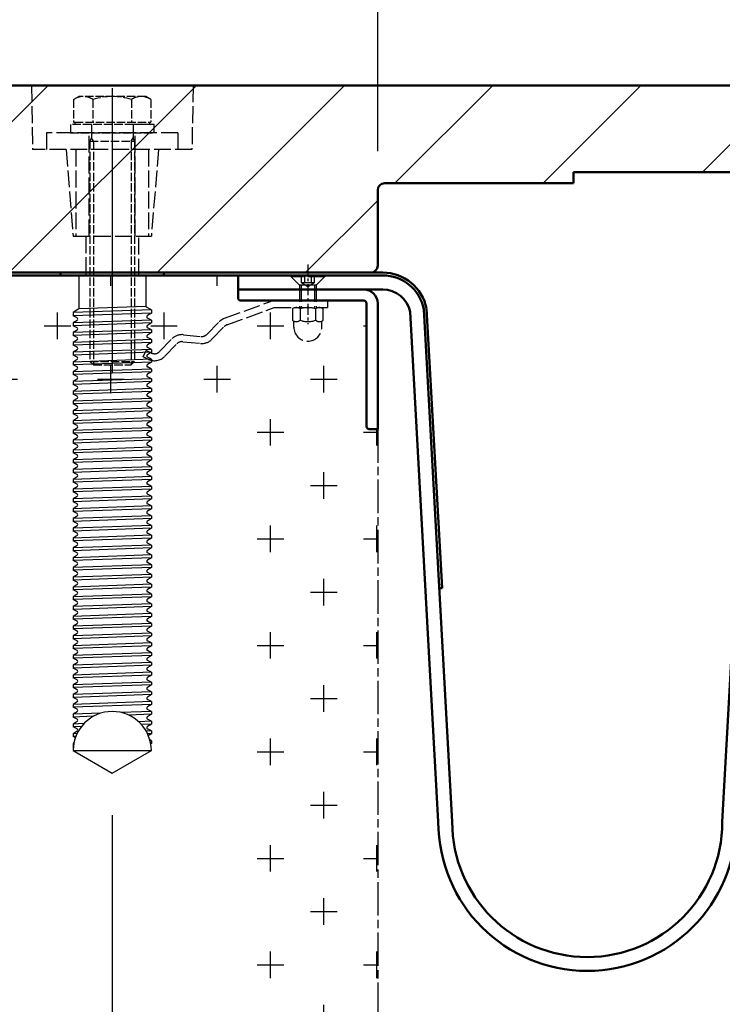
# Model space of a CAD drawing. Units: millimetres. Extents: x 1203 to 6098, y 5107 to 8574.
# Drawn here: x 2130 to 2381, y 6594 to 6946 of the extents above; entities that cross this region are included whole.
import ezdxf

# ---------------------------------------------------------------- set-up
doc = ezdxf.new("R2010")
doc.units = ezdxf.units.MM
for name, pattern in [('AM_ISO02W050', [7.5, 6, -1.5]), ('AM_ISO02W050x2', [3.75, 3, -0.75]), ('AM_ISO08W050', [18, 12, -1.5, 3, -1.5]), ('AM_ISO08W050x2', [9, 6, -0.75, 1.5, -0.75]), ('CENTER', [7, 4, -1, 1, -1])]:
    doc.linetypes.add(name, pattern=pattern)
doc.layers.add('025-CENTER', color=4, linetype='CENTER')
for name, color, linetype, lineweight in [('AM_0', 7, 'Continuous', 50), ('AM_3', 6, 'AM_ISO02W050', 25), ('AM_3N', 6, 'AM_ISO02W050', 25), ('AM_4', 3, 'Continuous', 25), ('AM_5', 3, 'Continuous', 25), ('AM_7', 4, 'AM_ISO08W050', 25), ('AM_7N', 4, 'AM_ISO08W050', 25), ('AM_8', 1, 'Continuous', 25)]:
    doc.layers.add(name, color=color, linetype=linetype, lineweight=lineweight)
doc.styles.get("Standard").update_dxf_attribs({"font": 'ISOCP.SHX'})
doc.dimstyles.new('AM_ISO$0', dxfattribs={"dimtxt": 3.5, "dimasz": 2.5, "dimexe": 1, "dimexo": 1, "dimgap": 0.6, "dimtad": 1, "dimdsep": 46, "dimtxsty": 'Standard', "dimcen": 0, "dimclrd": 256, "dimclre": 256, "dimclrt": 2, "dimadec": 0, "dimazin": 2, "dimtp": 0.1, "dimtm": 0.1, "dimtfac": 0.71, "dimtmove": 0, "dimatfit": 3, "dimfxl": 1, "dimlwd": -1, "dimlwe": -1, "dimarcsym": 0})

# ---------------------------------------------------------------- blocks, each defined once
blk = doc.blocks.new('*D21')
at = {"layer": 'AM_5', "transparency": 16777216}
for p, q in [((1968.03, 6934.93), (1968.03, 7243.46)), ((2638.03, 6934.93), (2638.03, 7243.46)), ((2005.53, 7228.46), (2600.53, 7228.46))]:
    blk.add_line(p, q, dxfattribs=at)
for points in [[(2005.53, 7234.71), (2005.53, 7222.21), (1968.03, 7228.46)], [(2600.53, 7234.71), (2600.53, 7222.21), (2638.03, 7228.46)]]:
    blk.add_solid(points, dxfattribs=at)
at = {"layer": 'Defpoints', "color": 0, "transparency": 16777216}
for p in [(2638.03, 7228.46), (1968.03, 6919.93), (2638.03, 6919.93)]:
    blk.add_point(p, dxfattribs=at)
at = {"layer": 'AM_5', "color": 2, "transparency": 16777216, "insert": (2303.03, 7263.71), "char_height": 52.5, "attachment_point": 5}
blk.add_mtext('670', dxfattribs=at)
blk = doc.blocks.new('*D22')
at = {"layer": 'AM_5', "transparency": 16777216}
for p, q in [((1968.03, 6934.93), (1968.03, 7122.13)), ((2258.03, 6898.92), (2258.03, 7122.13)), ((2005.53, 7107.13), (2220.53, 7107.13))]:
    blk.add_line(p, q, dxfattribs=at)
for points in [[(2005.53, 7113.38), (2005.53, 7100.88), (1968.03, 7107.13)], [(2220.53, 7113.38), (2220.53, 7100.88), (2258.03, 7107.13)]]:
    blk.add_solid(points, dxfattribs=at)
at = {"layer": 'Defpoints', "color": 0, "transparency": 16777216}
for p in [(2258.03, 7107.13), (1968.03, 6919.93), (2258.03, 6883.92)]:
    blk.add_point(p, dxfattribs=at)
at = {"layer": 'AM_5', "color": 2, "transparency": 16777216, "insert": (2113.03, 7142.38), "char_height": 52.5, "attachment_point": 5}
blk.add_mtext('290', dxfattribs=at)
blk = doc.blocks.new('*D43')
at = {"layer": 'AM_5', "transparency": 16777216}
for p, q in [((2163.03, 6661.34), (2163.03, 6323.69)), ((2258.03, 6539.43), (2258.03, 6323.69)), ((2220.53, 6338.69), (2200.53, 6338.69))]:
    blk.add_line(p, q, dxfattribs=at)
for points in [[(2200.53, 6344.94), (2200.53, 6332.44), (2163.03, 6338.69)], [(2220.53, 6344.94), (2220.53, 6332.44), (2258.03, 6338.69)]]:
    blk.add_solid(points, dxfattribs=at)
at = {"layer": 'Defpoints', "color": 0, "transparency": 16777216}
for p in [(2163.03, 6676.34), (2258.03, 6554.43), (2163.03, 6338.69)]:
    blk.add_point(p, dxfattribs=at)
at = {"layer": 'AM_5', "color": 2, "transparency": 16777216, "insert": (2210.53, 6373.94), "char_height": 52.5, "attachment_point": 5}
blk.add_mtext('95', dxfattribs=at)
blk = doc.blocks.new('*D44')
at = {"layer": 'AM_5', "transparency": 16777216}
for p, q in [((2028.03, 6661.34), (2028.03, 6323.69)), ((2163.03, 6661.34), (2163.03, 6323.69)), ((2065.53, 6338.69), (2125.53, 6338.69))]:
    blk.add_line(p, q, dxfattribs=at)
for points in [[(2065.53, 6344.94), (2065.53, 6332.44), (2028.03, 6338.69)], [(2125.53, 6344.94), (2125.53, 6332.44), (2163.03, 6338.69)]]:
    blk.add_solid(points, dxfattribs=at)
at = {"layer": 'Defpoints', "color": 0, "transparency": 16777216}
for p in [(2028.03, 6676.34), (2163.03, 6676.34), (2163.03, 6338.69)]:
    blk.add_point(p, dxfattribs=at)
at = {"layer": 'AM_5', "color": 2, "transparency": 16777216, "insert": (2095.53, 6373.94), "char_height": 52.5, "attachment_point": 5}
blk.add_mtext('135', dxfattribs=at)

msp = doc.modelspace()

# ---------------------------------------------------------------- hatches: boundary and pattern name
at = {"layer": 'AM_8'}
h = msp.add_hatch(dxfattribs=at)
h.set_pattern_fill('_U', color=256, scale=37.5, angle=45, style=0, pattern_type=0)
h.set_pattern_definition([(45, (839.487, 3712.63), (-26.5165, 26.5165), [])])
edge = h.paths.add_edge_path()
edge.add_line((2144.534, 6855.426), (2255.534, 6855.426))
edge.add_arc((2255.534, 6857.926), 2.5, 270, 360)
edge.add_line((2258.034, 6857.926), (2258.034, 6884.926))
edge.add_arc((2260.534, 6884.926), 2.5, 90, 180, ccw=False)
edge.add_line((2260.534, 6887.426), (2328.065, 6887.426))
edge.add_line((2328.065, 6887.426), (2328.065, 6891.426))
edge.add_line((2328.065, 6891.426), (2508.065, 6891.426))
edge.add_line((2508.065, 6891.426), (2508.065, 6887.426))
edge.add_line((2508.065, 6887.426), (2635.534, 6887.426))
edge.add_arc((2635.534, 6889.926), 2.5, 270, 360)
edge.add_line((2638.034, 6889.926), (2638.034, 6919.926))
edge.add_arc((2635.534, 6919.926), 2.5, 0, 90)
edge.add_line((2635.534, 6922.426), (1970.534, 6922.426))
edge.add_arc((1970.534, 6919.926), 2.5, 90, 180)
edge.add_line((1968.034, 6919.926), (1968.034, 6857.926))
edge.add_arc((1970.534, 6857.926), 2.5, 180, 270)
edge.add_line((1970.534, 6855.426), (2106.032, 6855.426))
edge.add_line((2106.032, 6855.426), (2144.534, 6855.426))
h = msp.add_hatch(dxfattribs=at)
h.set_pattern_fill('CROSS', color=256, scale=3, style=0)
h.set_pattern_definition([(0, (1586.226, 4645.631), (19.05, 19.05), [9.525, -28.575]), (90, (1590.989, 4640.869), (-19.05, 19.05), [9.525, -28.575])])
edge = h.paths.add_edge_path()
edge.add_arc((2209.034, 6846.426), 1, 180, 270, ccw=False)
edge.add_line((2208.034, 6846.426), (2208.034, 6854.426))
edge.add_line((2208.034, 6854.426), (1918.034, 6854.426))
edge.add_line((1918.034, 6854.426), (1873.034, 6809.426))
edge.add_line((1873.034, 6809.426), (1668.721, 6809.426))
edge.add_line((1668.721, 6809.426), (1668.721, 6764.426))
edge.add_line((1668.721, 6764.426), (1891.674, 6764.426))
edge.add_line((1891.674, 6764.426), (1936.674, 6809.426))
edge.add_line((1936.674, 6809.426), (2213.034, 6809.426))
edge.add_line((2213.034, 6809.426), (2213.034, 6573.065))
edge.add_line((2213.034, 6573.065), (2189.395, 6549.426))
edge.add_line((2189.395, 6549.426), (1668.721, 6549.426))
edge.add_line((1668.721, 6549.426), (1668.721, 6504.426))
edge.add_line((1668.721, 6504.426), (2208.034, 6504.426))
edge.add_line((2208.034, 6504.426), (2258.034, 6554.426))
edge.add_line((2258.034, 6554.426), (2258.034, 6799.426))
edge.add_line((2258.034, 6799.426), (2255.034, 6799.426))
edge.add_arc((2255.034, 6800.426), 1, 180, 270, ccw=False)
edge.add_line((2254.034, 6800.426), (2254.034, 6844.426))
edge.add_arc((2253.034, 6844.426), 1, 0, 90)
edge.add_line((2253.034, 6845.426), (2209.034, 6845.426))

# ---------------------------------------------------------------- linework, layer by layer
at = {"layer": '025-CENTER'}
msp.add_line((2233.034, 6858.326), (2233.034, 6836.978), dxfattribs=at)
at = {"layer": 'AM_0'}
for p, q in [((2635.534, 6922.426), (1970.534, 6922.426)), ((2328.065, 6891.426), (2328.065, 6887.426)), ((2508.065, 6891.426), (2328.065, 6891.426)), ((2328.065, 6887.426), (2260.534, 6887.426)), ((2258.034, 6884.926), (2258.034, 6857.926)), ((2255.534, 6855.426), (1970.534, 6855.426)), ((2144.534, 6855.426), (2144.534, 6854.426)), ((2181.534, 6855.426), (2181.534, 6854.426)), ((2255.534, 6855.426), (2259.836, 6855.426)), ((1918.034, 6854.426), (2208.034, 6854.426)), ((2144.534, 6854.426), (2181.534, 6854.426)), ((2208.034, 6854.426), (2259.836, 6854.426)), ((2208.034, 6854.426), (2208.034, 6846.426)), ((2208.034, 6849.426), (2259.836, 6849.426)), ((2209.034, 6845.426), (2253.034, 6845.426)), ((2254.034, 6844.426), (2254.034, 6800.426)), ((2258.034, 6844.426), (2258.034, 6799.426)), ((2269.642, 6841.387), (2279.731, 6658.931)), ((2274.545, 6842.367), (2284.69, 6658.931)), ((2275.544, 6842.422), (2281.065, 6742.575)), ((2391.524, 6842.367), (2381.379, 6658.931)), ((2255.034, 6799.426), (2258.034, 6799.426)), ((2280.067, 6742.52), (2281.065, 6742.575))]:
    msp.add_line(p, q, dxfattribs=at)
for centre, radius, start, end in [((2260.534, 6884.926), 2.5, 90, 180), ((2255.534, 6857.926), 2.5, 270, 0), ((2259.836, 6839.426), 16, 11.30993, 90), ((2259.836, 6839.426), 15, 11.30993, 90), ((2253.034, 6844.426), 5, 0, 90), ((2259.836, 6839.426), 10, 11.30993, 90), ((2209.034, 6846.426), 1, 180, 270), ((2253.034, 6844.426), 1, 0, 90), ((2255.034, 6800.426), 1, 180, 270), ((2333.034, 6658.931), 53.303, 180, 0), ((2333.034, 6658.931), 48.345, 180, 0)]:
    msp.add_arc(centre, radius, start, end, dxfattribs=at)
at = {"layer": 'AM_3'}
for p, q in [((2134.1, 6922.426), (2134.534, 6899.426)), ((2191.968, 6922.426), (2191.534, 6899.426)), ((2186.534, 6905.426), (2139.534, 6905.426)), ((2139.534, 6905.426), (2139.534, 6899.426)), ((2154.784, 6868.426), (2154.784, 6905.426)), ((2171.284, 6868.426), (2171.284, 6905.426)), ((2186.534, 6905.426), (2186.534, 6899.426)), ((2191.534, 6899.426), (2134.534, 6899.426)), ((2146.534, 6899.426), (2149.034, 6868.426)), ((2150.034, 6899.426), (2150.034, 6868.426)), ((2176.034, 6899.426), (2176.034, 6868.426)), ((2179.534, 6899.426), (2177.034, 6868.426)), ((2149.034, 6868.426), (2177.034, 6868.426)), ((2153.534, 6868.426), (2153.534, 6854.426)), ((2172.534, 6854.426), (2172.534, 6868.426)), ((2227.034, 6854.226), (2239.034, 6854.226)), ((2227.034, 6853.926), (2227.034, 6854.226)), ((2239.034, 6853.926), (2227.034, 6853.926)), ((2230.034, 6850.926), (2227.034, 6853.926)), ((2230.725, 6851.726), (2230.725, 6854.226)), ((2233.034, 6850.392), (2230.725, 6851.726)), ((2235.344, 6851.726), (2230.725, 6851.726)), ((2231.88, 6854.226), (2231.88, 6851.726)), ((2235.344, 6851.726), (2233.034, 6850.392)), ((2234.189, 6854.226), (2234.189, 6851.726)), ((2235.344, 6854.226), (2235.344, 6851.726)), ((2239.034, 6853.926), (2236.034, 6850.926)), ((2239.034, 6854.226), (2239.034, 6853.926)), ((2230.034, 6850.926), (2230.034, 6842.926)), ((2236.034, 6850.926), (2230.034, 6850.926)), ((2230.634, 6850.926), (2230.634, 6842.926)), ((2235.434, 6850.926), (2235.434, 6842.926)), ((2236.034, 6850.926), (2236.034, 6842.926)), ((2203.209, 6839.098), (2220.594, 6845.426)), ((2240.034, 6845.426), (2240.034, 6842.926)), ((2204.064, 6836.749), (2221.034, 6842.926)), ((2221.034, 6842.926), (2240.034, 6842.926)), ((2230.272, 6842.452), (2230.272, 6838.4)), ((2235.797, 6842.452), (2235.797, 6838.4)), ((2196.881, 6833.332), (2201.345, 6837.896)), ((2228.034, 6835.926), (2228.034, 6838.095)), ((2238.034, 6835.926), (2238.034, 6838.095)), ((2198.669, 6831.584), (2203.132, 6836.148)), ((2179.967, 6827.176), (2184.43, 6831.739)), ((2181.754, 6825.428), (2186.218, 6829.991)), ((2188.25, 6830.731), (2194.603, 6830.104)), ((2188.496, 6833.219), (2194.849, 6832.592)), ((2174.15, 6825.301), (2175.206, 6827.567)), ((2177.108, 6826.665), (2175.206, 6827.567)), ((2176.037, 6824.406), (2174.15, 6825.301))]:
    msp.add_line(p, q, dxfattribs=at)
msp.add_lwpolyline([(2238.559, 6842.452, 0.3431458), (2235.797, 6842.452, 0.1715729), (2230.272, 6842.452, 0.3431458), (2227.509, 6842.452), (2227.509, 6838.4, 0.3431458), (2230.272, 6838.4, 0.1715729), (2235.797, 6838.4, 0.3431458), (2238.559, 6838.4)], format="xyb", close=True, dxfattribs=at)
for centre, radius, start, end in [((2204.919, 6834.4), 5, 110, 135.63498), ((2204.919, 6834.4), 2.5, 110, 135.63498), ((2233.034, 6835.926), 5, 180, 0), ((2188.005, 6828.243), 5, 84.36502, 135.63498), ((2188.005, 6828.243), 2.5, 84.36502, 135.63498), ((2195.094, 6835.08), 5, 264.36502, 315.63498), ((2195.094, 6835.08), 2.5, 264.36502, 315.63498), ((2178.18, 6828.924), 2.5, 244.62906, 315.63498), ((2178.18, 6828.924), 5, 244.62906, 315.63498)]:
    msp.add_arc(centre, radius, start, end, dxfattribs=at)
at = {"layer": 'AM_3N', "linetype": 'AM_ISO02W050x2'}
for p, q in [((2149.174, 6917.352), (2151.034, 6918.426)), ((2175.034, 6918.426), (2151.034, 6918.426)), ((2176.894, 6917.352), (2175.034, 6918.426)), ((2149.174, 6917.352), (2149.174, 6909.226)), ((2156.103, 6917.352), (2156.103, 6909.226)), ((2169.966, 6917.352), (2169.966, 6909.226)), ((2176.894, 6917.352), (2176.894, 6909.226)), ((2163.034, 6911.426), (2163.034, 6902.426)), ((2178.034, 6908.426), (2148.034, 6908.426)), ((2148.034, 6908.426), (2148.034, 6905.426)), ((2149.174, 6909.226), (2149.659, 6909.226)), ((2149.659, 6909.226), (2176.409, 6909.226)), ((2149.659, 6909.226), (2149.659, 6908.426)), ((2155.576, 6908.426), (2149.659, 6908.426)), ((2170.493, 6908.426), (2155.576, 6908.426)), ((2155.576, 6908.426), (2155.576, 6905.426)), ((2176.409, 6908.426), (2170.493, 6908.426)), ((2170.493, 6908.426), (2170.493, 6905.426)), ((2176.409, 6909.226), (2176.409, 6908.426)), ((2176.409, 6909.226), (2176.894, 6909.226)), ((2178.034, 6905.426), (2178.034, 6908.426)), ((2148.034, 6905.426), (2178.034, 6905.426)), ((2155.576, 6905.426), (2155.576, 6903.652)), ((2170.493, 6905.426), (2170.493, 6903.652)), ((2155.034, 6902.426), (2155.576, 6903.652)), ((2155.034, 6902.426), (2155.034, 6823.652)), ((2155.034, 6902.426), (2171.034, 6902.426)), ((2156.261, 6902.426), (2155.576, 6903.652)), ((2156.261, 6902.426), (2156.261, 6822.426)), ((2169.807, 6902.426), (2170.493, 6903.652)), ((2169.807, 6902.426), (2169.807, 6822.426)), ((2171.034, 6902.426), (2170.493, 6903.652)), ((2171.034, 6902.426), (2171.034, 6823.652)), ((2155.034, 6823.652), (2171.034, 6823.652)), ((2156.261, 6822.426), (2155.034, 6823.652)), ((2171.034, 6823.652), (2169.807, 6822.426)), ((2156.261, 6822.426), (2169.807, 6822.426))]:
    msp.add_line(p, q, dxfattribs=at)
for centre, radius, start, end in [((2152.638, 6912.301), 6.124, 55.55313, 115.55313), ((2163.034, 6895.516), 22.909, 72.38753, 107.61247), ((2173.43, 6912.301), 6.124, 64.44687, 124.44687)]:
    msp.add_arc(centre, radius, start, end, dxfattribs=at)
at = {"layer": 'AM_4'}
for p, q in [((2151.034, 6854.426), (2151.034, 6842.427)), ((2175.034, 6854.426), (2175.034, 6843.237)), ((2151.034, 6842.427), (2149.034, 6841.176)), ((2177.034, 6842.176), (2149.034, 6841.176)), ((2149.034, 6841.176), (2149.034, 6839.955)), ((2177.034, 6840.955), (2149.034, 6839.955)), ((2175.034, 6843.354), (2151.034, 6842.497)), ((2177.034, 6842.176), (2175.034, 6843.237)), ((2177.034, 6840.955), (2175.607, 6840.061)), ((2177.034, 6842.176), (2177.034, 6840.955)), ((2150.431, 6839.213), (2149.034, 6839.955)), ((2177.034, 6838.455), (2149.034, 6837.455)), ((2150.462, 6838.348), (2149.034, 6837.455)), ((2177.034, 6837.455), (2149.034, 6836.455)), ((2149.034, 6837.455), (2149.034, 6836.455)), ((2177.034, 6837.455), (2175.607, 6836.561)), ((2177.034, 6838.455), (2175.638, 6839.196)), ((2177.034, 6838.455), (2177.034, 6837.455)), ((2150.431, 6835.713), (2149.034, 6836.455)), ((2177.034, 6834.955), (2149.034, 6833.955)), ((2150.462, 6834.848), (2149.034, 6833.955)), ((2177.034, 6833.955), (2149.034, 6832.955)), ((2149.034, 6833.955), (2149.034, 6832.955)), ((2177.034, 6833.955), (2175.607, 6833.061)), ((2177.034, 6834.955), (2175.638, 6835.696)), ((2177.034, 6834.955), (2177.034, 6833.955)), ((2150.431, 6832.213), (2149.034, 6832.955)), ((2177.034, 6831.455), (2149.034, 6830.455)), ((2150.462, 6831.348), (2149.034, 6830.455)), ((2177.034, 6830.455), (2149.034, 6829.455)), ((2149.034, 6830.455), (2149.034, 6829.455)), ((2177.034, 6830.455), (2175.607, 6829.561)), ((2177.034, 6831.455), (2175.638, 6832.196)), ((2177.034, 6831.455), (2177.034, 6830.455)), ((2150.431, 6828.713), (2149.034, 6829.455)), ((2177.034, 6827.955), (2149.034, 6826.955)), ((2150.462, 6827.848), (2149.034, 6826.955)), ((2177.034, 6826.955), (2149.034, 6825.955)), ((2149.034, 6826.955), (2149.034, 6825.955)), ((2177.034, 6826.955), (2175.607, 6826.061)), ((2177.034, 6827.955), (2175.638, 6828.696)), ((2177.034, 6827.955), (2177.034, 6826.955)), ((2150.431, 6825.213), (2149.034, 6825.955)), ((2177.034, 6824.455), (2149.034, 6823.455)), ((2150.462, 6824.348), (2149.034, 6823.455)), ((2177.034, 6823.455), (2149.034, 6822.455)), ((2149.034, 6823.455), (2149.034, 6822.455)), ((2177.034, 6823.455), (2175.607, 6822.561)), ((2177.034, 6824.455), (2175.638, 6825.196)), ((2177.034, 6824.455), (2177.034, 6823.455)), ((2150.431, 6821.713), (2149.034, 6822.455)), ((2177.034, 6820.955), (2149.034, 6819.955)), ((2150.462, 6820.848), (2149.034, 6819.955)), ((2177.034, 6819.955), (2149.034, 6818.955)), ((2149.034, 6819.955), (2149.034, 6818.955)), ((2177.034, 6819.955), (2175.607, 6819.061)), ((2177.034, 6820.955), (2175.638, 6821.696)), ((2177.034, 6820.955), (2177.034, 6819.955)), ((2150.431, 6818.213), (2149.034, 6818.955)), ((2177.034, 6817.455), (2149.034, 6816.455)), ((2150.462, 6817.348), (2149.034, 6816.455)), ((2177.034, 6816.455), (2149.034, 6815.455)), ((2149.034, 6816.455), (2149.034, 6815.455)), ((2177.034, 6816.455), (2175.607, 6815.561)), ((2177.034, 6817.455), (2175.638, 6818.196)), ((2177.034, 6817.455), (2177.034, 6816.455)), ((2150.431, 6814.713), (2149.034, 6815.455)), ((2177.034, 6813.955), (2149.034, 6812.955)), ((2150.462, 6813.848), (2149.034, 6812.955)), ((2177.034, 6812.955), (2149.034, 6811.955)), ((2149.034, 6812.955), (2149.034, 6811.955)), ((2177.034, 6812.955), (2175.607, 6812.061)), ((2177.034, 6813.955), (2175.638, 6814.696)), ((2177.034, 6813.955), (2177.034, 6812.955)), ((2150.431, 6811.213), (2149.034, 6811.955)), ((2177.034, 6810.455), (2149.034, 6809.455)), ((2150.462, 6810.348), (2149.034, 6809.455)), ((2149.034, 6809.455), (2149.034, 6808.455)), ((2177.034, 6809.455), (2149.034, 6808.455)), ((2177.034, 6809.455), (2175.607, 6808.561)), ((2177.034, 6810.455), (2175.638, 6811.196)), ((2177.034, 6810.455), (2177.034, 6809.455)), ((2150.431, 6807.713), (2149.034, 6808.455)), ((2177.034, 6806.955), (2149.034, 6805.955)), ((2150.462, 6806.848), (2149.034, 6805.955)), ((2177.034, 6805.955), (2149.034, 6804.955)), ((2149.034, 6805.955), (2149.034, 6804.955)), ((2177.034, 6805.955), (2175.607, 6805.061)), ((2177.034, 6806.955), (2175.638, 6807.696)), ((2177.034, 6806.955), (2177.034, 6805.955)), ((2150.431, 6804.213), (2149.034, 6804.955)), ((2177.034, 6803.455), (2149.034, 6802.455)), ((2150.462, 6803.348), (2149.034, 6802.455)), ((2177.034, 6802.455), (2149.034, 6801.455)), ((2149.034, 6802.455), (2149.034, 6801.455)), ((2177.034, 6802.455), (2175.607, 6801.561)), ((2177.034, 6803.455), (2175.638, 6804.196)), ((2177.034, 6803.455), (2177.034, 6802.455)), ((2150.431, 6800.713), (2149.034, 6801.455)), ((2177.034, 6799.955), (2149.034, 6798.955)), ((2150.462, 6799.848), (2149.034, 6798.955)), ((2177.034, 6798.955), (2149.034, 6797.955)), ((2149.034, 6798.955), (2149.034, 6797.955)), ((2177.034, 6798.955), (2175.607, 6798.061)), ((2177.034, 6799.955), (2175.638, 6800.696)), ((2177.034, 6799.955), (2177.034, 6798.955)), ((2150.431, 6797.213), (2149.034, 6797.955)), ((2177.034, 6796.455), (2149.034, 6795.455)), ((2150.462, 6796.348), (2149.034, 6795.455)), ((2177.034, 6795.455), (2149.034, 6794.455)), ((2149.034, 6795.455), (2149.034, 6794.455)), ((2177.034, 6795.455), (2175.607, 6794.561)), ((2177.034, 6796.455), (2175.638, 6797.196)), ((2177.034, 6796.455), (2177.034, 6795.455)), ((2150.431, 6793.713), (2149.034, 6794.455)), ((2177.034, 6792.955), (2149.034, 6791.955)), ((2150.462, 6792.848), (2149.034, 6791.955)), ((2177.034, 6791.955), (2149.034, 6790.955)), ((2149.034, 6791.955), (2149.034, 6790.955)), ((2177.034, 6791.955), (2175.607, 6791.061)), ((2177.034, 6792.955), (2175.638, 6793.696)), ((2177.034, 6792.955), (2177.034, 6791.955)), ((2150.431, 6790.213), (2149.034, 6790.955)), ((2177.034, 6789.455), (2149.034, 6788.455)), ((2150.462, 6789.348), (2149.034, 6788.455)), ((2177.034, 6788.455), (2149.034, 6787.455)), ((2149.034, 6788.455), (2149.034, 6787.455)), ((2177.034, 6788.455), (2175.607, 6787.561)), ((2177.034, 6789.455), (2175.638, 6790.196)), ((2177.034, 6789.455), (2177.034, 6788.455)), ((2150.431, 6786.713), (2149.034, 6787.455)), ((2177.034, 6785.955), (2149.034, 6784.955)), ((2150.462, 6785.848), (2149.034, 6784.955)), ((2177.034, 6784.955), (2149.034, 6783.955)), ((2149.034, 6784.955), (2149.034, 6783.955)), ((2177.034, 6784.955), (2175.607, 6784.061)), ((2177.034, 6785.955), (2175.638, 6786.696)), ((2177.034, 6785.955), (2177.034, 6784.955)), ((2150.431, 6783.213), (2149.034, 6783.955)), ((2177.034, 6782.455), (2149.034, 6781.455)), ((2150.462, 6782.348), (2149.034, 6781.455)), ((2177.034, 6781.455), (2149.034, 6780.455)), ((2149.034, 6781.455), (2149.034, 6780.455)), ((2177.034, 6781.455), (2175.607, 6780.561)), ((2177.034, 6782.455), (2175.638, 6783.196)), ((2177.034, 6782.455), (2177.034, 6781.455)), ((2150.431, 6779.713), (2149.034, 6780.455)), ((2177.034, 6778.955), (2149.034, 6777.955)), ((2150.462, 6778.848), (2149.034, 6777.955)), ((2177.034, 6777.955), (2149.034, 6776.955)), ((2149.034, 6777.955), (2149.034, 6776.955)), ((2177.034, 6777.955), (2175.607, 6777.061)), ((2177.034, 6778.955), (2175.638, 6779.696)), ((2177.034, 6778.955), (2177.034, 6777.955)), ((2150.431, 6776.213), (2149.034, 6776.955)), ((2177.034, 6775.455), (2149.034, 6774.455)), ((2150.462, 6775.348), (2149.034, 6774.455)), ((2177.034, 6774.455), (2149.034, 6773.455)), ((2149.034, 6774.455), (2149.034, 6773.455)), ((2177.034, 6774.455), (2175.607, 6773.561)), ((2177.034, 6775.455), (2175.638, 6776.196)), ((2177.034, 6775.455), (2177.034, 6774.455)), ((2150.431, 6772.713), (2149.034, 6773.455)), ((2177.034, 6771.955), (2149.034, 6770.955)), ((2150.462, 6771.848), (2149.034, 6770.955)), ((2149.034, 6770.955), (2149.034, 6769.955)), ((2177.034, 6770.955), (2149.034, 6769.955)), ((2177.034, 6770.955), (2175.607, 6770.061)), ((2177.034, 6771.955), (2175.638, 6772.696)), ((2177.034, 6771.955), (2177.034, 6770.955)), ((2150.431, 6769.213), (2149.034, 6769.955)), ((2177.034, 6768.455), (2149.034, 6767.455)), ((2150.462, 6768.348), (2149.034, 6767.455)), ((2177.034, 6767.455), (2149.034, 6766.455)), ((2149.034, 6767.455), (2149.034, 6766.455)), ((2177.034, 6767.455), (2175.607, 6766.561)), ((2177.034, 6768.455), (2175.638, 6769.196)), ((2177.034, 6768.455), (2177.034, 6767.455)), ((2150.431, 6765.713), (2149.034, 6766.455)), ((2177.034, 6764.955), (2149.034, 6763.955)), ((2150.462, 6764.848), (2149.034, 6763.955)), ((2177.034, 6763.955), (2149.034, 6762.955)), ((2149.034, 6763.955), (2149.034, 6762.955)), ((2177.034, 6763.955), (2175.607, 6763.061)), ((2177.034, 6764.955), (2175.638, 6765.696)), ((2177.034, 6764.955), (2177.034, 6763.955)), ((2150.431, 6762.213), (2149.034, 6762.955)), ((2177.034, 6761.455), (2149.034, 6760.455)), ((2150.462, 6761.348), (2149.034, 6760.455)), ((2177.034, 6760.455), (2149.034, 6759.455)), ((2149.034, 6760.455), (2149.034, 6759.455)), ((2177.034, 6760.455), (2175.607, 6759.561)), ((2177.034, 6761.455), (2175.638, 6762.196)), ((2177.034, 6761.455), (2177.034, 6760.455)), ((2150.431, 6758.713), (2149.034, 6759.455)), ((2177.034, 6757.955), (2149.034, 6756.955)), ((2150.462, 6757.848), (2149.034, 6756.955)), ((2177.034, 6756.955), (2149.034, 6755.955)), ((2149.034, 6756.955), (2149.034, 6755.955)), ((2150.431, 6755.213), (2149.034, 6755.955)), ((2177.034, 6756.955), (2175.607, 6756.061)), ((2177.034, 6757.955), (2175.638, 6758.696)), ((2177.034, 6757.955), (2177.034, 6756.955)), ((2177.034, 6754.455), (2149.034, 6753.455)), ((2150.462, 6754.348), (2149.034, 6753.455)), ((2177.034, 6753.455), (2149.034, 6752.455)), ((2149.034, 6753.455), (2149.034, 6752.455)), ((2150.431, 6751.713), (2149.034, 6752.455)), ((2177.034, 6753.455), (2175.607, 6752.561)), ((2177.034, 6754.455), (2175.638, 6755.196)), ((2177.034, 6754.455), (2177.034, 6753.455)), ((2177.034, 6750.955), (2149.034, 6749.955)), ((2150.462, 6750.848), (2149.034, 6749.955)), ((2177.034, 6749.955), (2149.034, 6748.955)), ((2149.034, 6749.955), (2149.034, 6748.955)), ((2150.431, 6748.213), (2149.034, 6748.955)), ((2177.034, 6749.955), (2175.607, 6749.061)), ((2177.034, 6750.955), (2175.638, 6751.696)), ((2177.034, 6750.955), (2177.034, 6749.955)), ((2177.034, 6747.455), (2149.034, 6746.455)), ((2150.462, 6747.348), (2149.034, 6746.455)), ((2177.034, 6746.455), (2149.034, 6745.455)), ((2149.034, 6746.455), (2149.034, 6745.455)), ((2150.431, 6744.713), (2149.034, 6745.455)), ((2177.034, 6746.455), (2175.607, 6745.561)), ((2177.034, 6747.455), (2175.638, 6748.196)), ((2177.034, 6747.455), (2177.034, 6746.455)), ((2177.034, 6743.955), (2149.034, 6742.955)), ((2150.462, 6743.848), (2149.034, 6742.955)), ((2177.034, 6742.955), (2149.034, 6741.955)), ((2149.034, 6742.955), (2149.034, 6741.955)), ((2150.431, 6741.213), (2149.034, 6741.955)), ((2177.034, 6742.955), (2175.607, 6742.061)), ((2177.034, 6743.955), (2175.638, 6744.696)), ((2177.034, 6743.955), (2177.034, 6742.955)), ((2177.034, 6740.455), (2149.034, 6739.455)), ((2150.462, 6740.348), (2149.034, 6739.455)), ((2177.034, 6739.455), (2149.034, 6738.455)), ((2149.034, 6739.455), (2149.034, 6738.455)), ((2150.431, 6737.713), (2149.034, 6738.455)), ((2177.034, 6739.455), (2175.607, 6738.561)), ((2177.034, 6740.455), (2175.638, 6741.196)), ((2177.034, 6740.455), (2177.034, 6739.455)), ((2177.034, 6736.955), (2149.034, 6735.955)), ((2150.462, 6736.848), (2149.034, 6735.955)), ((2177.034, 6735.955), (2149.034, 6734.955)), ((2149.034, 6735.955), (2149.034, 6734.955)), ((2150.431, 6734.213), (2149.034, 6734.955)), ((2177.034, 6735.955), (2175.607, 6735.061)), ((2177.034, 6736.955), (2175.638, 6737.696)), ((2177.034, 6736.955), (2177.034, 6735.955)), ((2177.034, 6733.455), (2149.034, 6732.455)), ((2150.462, 6733.348), (2149.034, 6732.455)), ((2177.034, 6732.455), (2149.034, 6731.455)), ((2149.034, 6732.455), (2149.034, 6731.455)), ((2150.431, 6730.713), (2149.034, 6731.455)), ((2177.034, 6732.455), (2175.607, 6731.561)), ((2177.034, 6733.455), (2175.638, 6734.196)), ((2177.034, 6733.455), (2177.034, 6732.455)), ((2177.034, 6729.955), (2149.034, 6728.955)), ((2150.462, 6729.848), (2149.034, 6728.955)), ((2177.034, 6728.955), (2149.034, 6727.955)), ((2149.034, 6728.955), (2149.034, 6727.955)), ((2150.431, 6727.213), (2149.034, 6727.955)), ((2177.034, 6728.955), (2175.607, 6728.061)), ((2177.034, 6729.955), (2175.638, 6730.696)), ((2177.034, 6729.955), (2177.034, 6728.955)), ((2177.034, 6726.455), (2149.034, 6725.455)), ((2150.462, 6726.348), (2149.034, 6725.455)), ((2177.034, 6725.455), (2149.034, 6724.455)), ((2149.034, 6725.455), (2149.034, 6724.455)), ((2150.431, 6723.713), (2149.034, 6724.455)), ((2177.034, 6725.455), (2175.607, 6724.561)), ((2177.034, 6726.455), (2175.638, 6727.196)), ((2177.034, 6726.455), (2177.034, 6725.455)), ((2177.034, 6722.955), (2149.034, 6721.955)), ((2150.462, 6722.848), (2149.034, 6721.955)), ((2177.034, 6721.955), (2149.034, 6720.955)), ((2149.034, 6721.955), (2149.034, 6720.955)), ((2150.431, 6720.213), (2149.034, 6720.955)), ((2177.034, 6721.955), (2175.607, 6721.061)), ((2177.034, 6722.955), (2175.638, 6723.696)), ((2177.034, 6722.955), (2177.034, 6721.955)), ((2177.034, 6719.455), (2149.034, 6718.455)), ((2150.462, 6719.348), (2149.034, 6718.455)), ((2177.034, 6718.455), (2149.034, 6717.455)), ((2149.034, 6718.455), (2149.034, 6717.455)), ((2150.431, 6716.713), (2149.034, 6717.455)), ((2177.034, 6718.455), (2175.607, 6717.561)), ((2177.034, 6719.455), (2175.638, 6720.196)), ((2177.034, 6719.455), (2177.034, 6718.455)), ((2177.034, 6715.955), (2149.034, 6714.955)), ((2150.462, 6715.848), (2149.034, 6714.955)), ((2177.034, 6714.955), (2149.034, 6713.955)), ((2149.034, 6714.955), (2149.034, 6713.955)), ((2150.431, 6713.213), (2149.034, 6713.955)), ((2177.034, 6714.955), (2175.607, 6714.061)), ((2177.034, 6715.955), (2175.638, 6716.696)), ((2177.034, 6715.955), (2177.034, 6714.955)), ((2177.034, 6712.455), (2149.034, 6711.455)), ((2150.462, 6712.348), (2149.034, 6711.455)), ((2177.034, 6711.455), (2149.034, 6710.455)), ((2149.034, 6711.455), (2149.034, 6710.455)), ((2150.431, 6709.713), (2149.034, 6710.455)), ((2177.034, 6711.455), (2175.607, 6710.561)), ((2177.034, 6712.455), (2175.638, 6713.196)), ((2177.034, 6712.455), (2177.034, 6711.455)), ((2177.034, 6708.955), (2149.034, 6707.955)), ((2150.462, 6708.848), (2149.034, 6707.955)), ((2177.034, 6707.955), (2149.034, 6706.955)), ((2149.034, 6707.955), (2149.034, 6706.955)), ((2150.431, 6706.213), (2149.034, 6706.955)), ((2177.034, 6707.955), (2175.607, 6707.061)), ((2177.034, 6708.955), (2175.638, 6709.696)), ((2177.034, 6708.955), (2177.034, 6707.955)), ((2177.034, 6705.455), (2149.034, 6704.455)), ((2150.462, 6705.348), (2149.034, 6704.455)), ((2177.034, 6704.455), (2149.034, 6703.455)), ((2149.034, 6704.455), (2149.034, 6703.455)), ((2150.431, 6702.713), (2149.034, 6703.455)), ((2177.034, 6704.455), (2175.607, 6703.561)), ((2177.034, 6705.455), (2175.638, 6706.196)), ((2177.034, 6705.455), (2177.034, 6704.455)), ((2177.034, 6701.955), (2149.034, 6700.955)), ((2150.462, 6701.848), (2149.034, 6700.955)), ((2177.034, 6700.955), (2149.034, 6699.955)), ((2149.034, 6700.955), (2149.034, 6699.955)), ((2150.431, 6699.213), (2149.034, 6699.955)), ((2177.034, 6700.955), (2175.607, 6700.061)), ((2177.034, 6701.955), (2175.638, 6702.696)), ((2177.034, 6701.955), (2177.034, 6700.955)), ((2150.462, 6698.348), (2149.034, 6697.455)), ((2158.921, 6697.808), (2149.034, 6697.455)), ((2149.034, 6697.455), (2149.034, 6696.455)), ((2156.329, 6696.715), (2149.034, 6696.455)), ((2150.431, 6695.713), (2149.034, 6696.455)), ((2177.034, 6698.455), (2166.183, 6698.067)), ((2177.034, 6697.455), (2168.846, 6697.162)), ((2177.034, 6697.455), (2175.607, 6696.561)), ((2177.034, 6698.455), (2175.638, 6699.196)), ((2177.034, 6698.455), (2177.034, 6697.455)), ((2150.462, 6694.848), (2149.034, 6693.955)), ((2152.908, 6694.093), (2149.034, 6693.955)), ((2149.034, 6693.955), (2149.034, 6692.955)), ((2152.015, 6693.061), (2149.034, 6692.955)), ((2150.431, 6692.213), (2149.034, 6692.955)), ((2177.034, 6694.955), (2172.445, 6694.791)), ((2177.034, 6693.955), (2173.41, 6693.825)), ((2177.034, 6693.955), (2175.607, 6693.061)), ((2177.034, 6694.955), (2175.638, 6695.696)), ((2177.034, 6694.955), (2177.034, 6693.955)), ((2150.462, 6691.348), (2149.034, 6690.455)), ((2150.423, 6690.504), (2149.034, 6690.455)), ((2149.034, 6690.455), (2149.034, 6689.455)), ((2149.982, 6689.488), (2149.034, 6689.455)), ((2149.817, 6689.039), (2149.034, 6689.455)), ((2177.034, 6691.455), (2175.18, 6691.388)), ((2177.034, 6691.455), (2175.638, 6692.196)), ((2177.034, 6690.455), (2175.692, 6690.407)), ((2177.034, 6690.455), (2175.967, 6689.787)), ((2177.034, 6691.455), (2177.034, 6690.455)), ((2149.296, 6687.118), (2149.034, 6686.955)), ((2149.266, 6686.963), (2149.034, 6686.955)), ((2149.034, 6686.955), (2149.034, 6684.426)), ((2149.118, 6685.958), (2149.034, 6685.955)), ((2149.114, 6685.912), (2149.034, 6685.955)), ((2177.034, 6687.955), (2176.506, 6688.235)), ((2177.034, 6687.955), (2176.586, 6687.939)), ((2177.034, 6686.955), (2176.806, 6686.946)), ((2177.034, 6686.955), (2176.827, 6686.825)), ((2177.034, 6687.955), (2177.034, 6686.955)), ((2149.034, 6684.426), (2177.034, 6684.426)), ((2149.034, 6684.426), (2163.034, 6676.343)), ((2163.034, 6676.343), (2177.034, 6684.426)), ((2177.034, 6684.455), (2177.034, 6684.455)), ((2177.034, 6684.455), (2177.034, 6684.426))]:
    msp.add_line(p, q, dxfattribs=at)
for centre, radius, start, end in [((2150.196, 6838.772), 0.5, 302.04541, 62.04541), ((2175.872, 6839.637), 0.5, 122.04541, 242.04541), ((2150.196, 6835.272), 0.5, 302.04541, 62.04541), ((2175.872, 6836.137), 0.5, 122.04541, 242.04541), ((2150.196, 6831.772), 0.5, 302.04541, 62.04541), ((2175.872, 6832.637), 0.5, 122.04541, 242.04541), ((2150.196, 6828.272), 0.5, 302.04541, 62.04541), ((2175.872, 6829.137), 0.5, 122.04541, 242.04541), ((2150.196, 6824.772), 0.5, 302.04541, 62.04541), ((2175.872, 6825.637), 0.5, 122.04541, 242.04541), ((2150.196, 6821.272), 0.5, 302.04541, 62.04541), ((2175.872, 6822.137), 0.5, 122.04541, 242.04541), ((2150.196, 6817.772), 0.5, 302.04541, 62.04541), ((2175.872, 6818.637), 0.5, 122.04541, 242.04541), ((2150.196, 6814.272), 0.5, 302.04541, 62.04541), ((2175.872, 6815.137), 0.5, 122.04541, 242.04541), ((2150.196, 6810.772), 0.5, 302.04541, 62.04541), ((2175.872, 6811.637), 0.5, 122.04541, 242.04541), ((2150.196, 6807.272), 0.5, 302.04541, 62.04541), ((2175.872, 6808.137), 0.5, 122.04541, 242.04541), ((2150.196, 6803.772), 0.5, 302.04541, 62.04541), ((2175.872, 6804.637), 0.5, 122.04541, 242.04541), ((2150.196, 6800.272), 0.5, 302.04541, 62.04541), ((2175.872, 6801.137), 0.5, 122.04541, 242.04541), ((2150.196, 6796.772), 0.5, 302.04541, 62.04541), ((2175.872, 6797.637), 0.5, 122.04541, 242.04541), ((2150.196, 6793.272), 0.5, 302.04541, 62.04541), ((2175.872, 6794.137), 0.5, 122.04541, 242.04541), ((2150.196, 6789.772), 0.5, 302.04541, 62.04541), ((2175.872, 6790.637), 0.5, 122.04541, 242.04541), ((2150.196, 6786.272), 0.5, 302.04541, 62.04541), ((2175.872, 6787.137), 0.5, 122.04541, 242.04541), ((2150.196, 6782.772), 0.5, 302.04541, 62.04541), ((2175.872, 6783.637), 0.5, 122.04541, 242.04541), ((2150.196, 6779.272), 0.5, 302.04541, 62.04541), ((2175.872, 6780.137), 0.5, 122.04541, 242.04541), ((2150.196, 6775.772), 0.5, 302.04541, 62.04541), ((2175.872, 6776.637), 0.5, 122.04541, 242.04541), ((2175.872, 6773.137), 0.5, 122.04541, 242.04541), ((2150.196, 6772.272), 0.5, 302.04541, 62.04541), ((2175.872, 6769.637), 0.5, 122.04541, 242.04541), ((2150.196, 6768.772), 0.5, 302.04541, 62.04541), ((2175.872, 6766.137), 0.5, 122.04541, 242.04541), ((2150.196, 6765.272), 0.5, 302.04541, 62.04541), ((2175.872, 6762.637), 0.5, 122.04541, 242.04541), ((2150.196, 6761.772), 0.5, 302.04541, 62.04541), ((2175.872, 6759.137), 0.5, 122.04541, 242.04541), ((2150.196, 6758.272), 0.5, 302.04541, 62.04541), ((2175.872, 6755.637), 0.5, 122.04541, 242.04541), ((2150.196, 6754.772), 0.5, 302.04541, 62.04541), ((2175.872, 6752.137), 0.5, 122.04541, 242.04541), ((2150.196, 6751.272), 0.5, 302.04541, 62.04541), ((2175.872, 6748.637), 0.5, 122.04541, 242.04541), ((2150.196, 6747.772), 0.5, 302.04541, 62.04541), ((2175.872, 6745.137), 0.5, 122.04541, 242.04541), ((2150.196, 6744.272), 0.5, 302.04541, 62.04541), ((2175.872, 6741.637), 0.5, 122.04541, 242.04541), ((2150.196, 6740.772), 0.5, 302.04541, 62.04541), ((2175.872, 6738.137), 0.5, 122.04541, 242.04541), ((2150.196, 6737.272), 0.5, 302.04541, 62.04541), ((2175.872, 6734.637), 0.5, 122.04541, 242.04541), ((2150.196, 6733.772), 0.5, 302.04541, 62.04541), ((2175.872, 6731.137), 0.5, 122.04541, 242.04541), ((2150.196, 6730.272), 0.5, 302.04541, 62.04541), ((2175.872, 6727.637), 0.5, 122.04541, 242.04541), ((2150.196, 6726.772), 0.5, 302.04541, 62.04541), ((2175.872, 6724.137), 0.5, 122.04541, 242.04541), ((2150.196, 6723.272), 0.5, 302.04541, 62.04541), ((2175.872, 6720.637), 0.5, 122.04541, 242.04541), ((2150.196, 6719.772), 0.5, 302.04541, 62.04541), ((2175.872, 6717.137), 0.5, 122.04541, 242.04541), ((2150.196, 6716.272), 0.5, 302.04541, 62.04541), ((2175.872, 6713.637), 0.5, 122.04541, 242.04541), ((2150.196, 6712.772), 0.5, 302.04541, 62.04541), ((2175.872, 6710.137), 0.5, 122.04541, 242.04541), ((2150.196, 6709.272), 0.5, 302.04541, 62.04541), ((2175.872, 6706.637), 0.5, 122.04541, 242.04541), ((2150.196, 6705.772), 0.5, 302.04541, 62.04541), ((2175.872, 6703.137), 0.5, 122.04541, 242.04541), ((2150.196, 6702.272), 0.5, 302.04541, 62.04541), ((2175.872, 6699.637), 0.5, 122.04541, 242.04541), ((2163.034, 6684.426), 14, 0, 180), ((2150.196, 6698.772), 0.5, 302.04541, 62.04541), ((2175.872, 6696.137), 0.5, 122.04541, 242.04541), ((2150.196, 6695.272), 0.5, 302.04541, 62.04541), ((2175.872, 6692.637), 0.5, 122.04541, 242.04541), ((2150.196, 6691.772), 0.5, 302.04541, 62.04541)]:
    msp.add_arc(centre, radius, start, end, dxfattribs=at)
at = {"layer": 'AM_7', "linetype": 'AM_ISO08W050x2'}
msp.add_line((2163.034, 6858.426), (2163.034, 6851.426), dxfattribs=at)
at = {"layer": 'AM_7N', "linetype": 'AM_ISO08W050x2'}
for p in [(2163.034, 6921.426), (2163.034, 6916.426)]:
    msp.add_line(p, (2163.034, 6819.426), dxfattribs=at)
at = {"layer": 'AM_7N'}
msp.add_line((2258.034, 6799.426), (2258.034, 6554.426), dxfattribs=at)

# ---------------------------------------------------------------- dimensions: what is measured, and where the dimension line sits
at = {"layer": 'AM_5'}
for base, p2, picture, middle in [((2638.034, 7228.455), (2638.034, 6919.926), '*D21', (2303.034, 7263.705)), ((2258.034, 7107.125), (2258.034, 6883.921), '*D22', (2113.034, 7142.38))]:
    dim = msp.add_linear_dim(base=base, p1=(1968.034, 6919.926), p2=p2, angle=180, dimstyle='AM_ISO$0', override={"dimscale": 15, "dimdec": 0}, dxfattribs=at)
    dim.commit()
    dim.dimension.update_dxf_attribs({"geometry": picture, "text_midpoint": middle})
for p1, picture, middle in [((2028.034, 6676.343), '*D44', (2095.534, 6373.937)), ((2258.034, 6554.426), '*D43', (2210.534, 6373.937))]:
    dim = msp.add_linear_dim(base=(2163.034, 6338.687), p1=p1, p2=(2163.034, 6676.343), dimstyle='AM_ISO$0', override={"dimscale": 15, "dimdec": 0}, dxfattribs=at)
    dim.commit()
    dim.dimension.update_dxf_attribs({"geometry": picture, "text_midpoint": middle})

doc.saveas('drawing.dxf')
